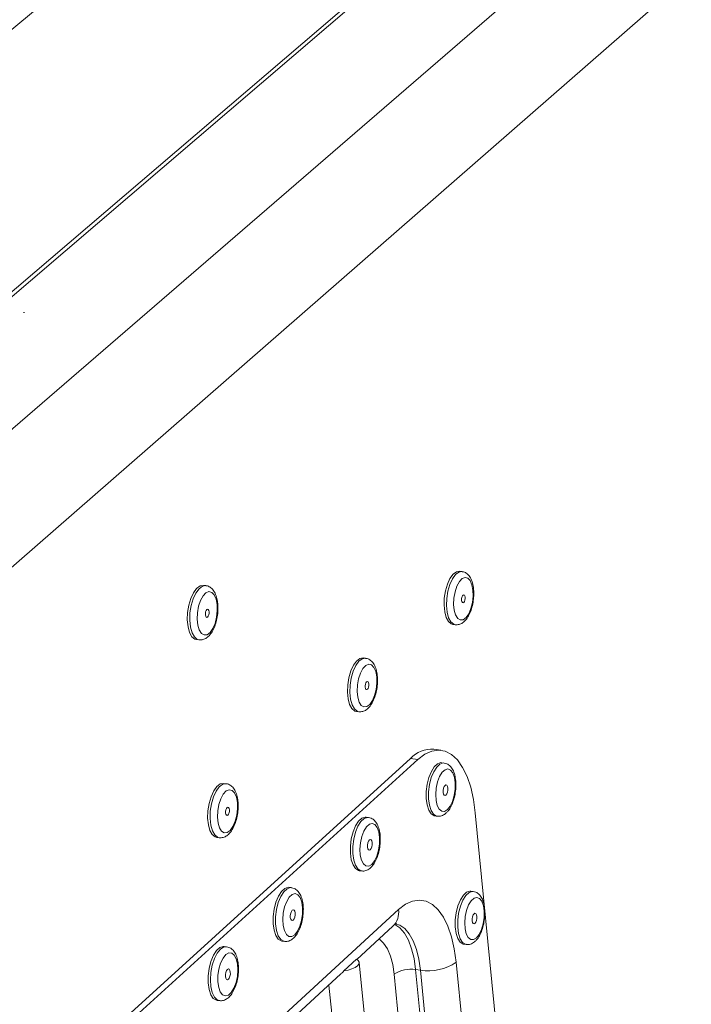
# Model space of a CAD drawing. Units: millimetres. Extents: x 106 to 800, y 92 to 457.
# Drawn here: x 502 to 524, y 159 to 191 of the extents above; entities that cross this region are included whole.
import ezdxf

# ---------------------------------------------------------------- set-up
doc = ezdxf.new("R2010")
doc.units = ezdxf.units.MM

msp = doc.modelspace()

# ---------------------------------------------------------------- linework, layer by layer
at = {"color": 7, "linetype": 'Continuous', "lineweight": 15}
for p, q in [((500.2044, 189.7289), (536.823, 220.4057)), ((538.9286, 214.0665), (498.8432, 179.8062)), ((539.0584, 214.0298), (498.9345, 179.7243)), ((539.3816, 210.2136), (499.4404, 175.7221)), ((499.9521, 171.5608), (539.7899, 206.3175)), ((516.7892, 173.033), (516.7096, 173.0428)), ((508.2638, 172.564), (508.1832, 172.574)), ((516.4891, 171.2724), (516.5686, 171.2625)), ((507.957, 170.7699), (508.0376, 170.7597)), ((513.5825, 170.1489), (513.5026, 170.159)), ((513.2774, 168.3776), (513.3573, 168.3675)), ((516.0917, 167.0882), (515.8531, 167.1186)), ((503.7766, 156.5459), (515.0813, 166.8128)), ((504.0191, 156.5132), (515.3201, 166.7824)), ((515.3201, 166.7824), (515.0813, 166.8128)), ((516.1959, 166.6634), (516.1164, 166.6735)), ((508.9414, 165.9746), (508.861, 165.985)), ((513.6791, 164.85), (513.5993, 164.8603)), ((515.8895, 164.9036), (515.969, 164.8934)), ((517.2333, 165.0062), (518.5983, 151.0926)), ((508.6289, 164.1878), (508.7092, 164.1774)), ((513.3691, 163.0815), (513.4489, 163.0712)), ((511.1148, 162.5161), (511.0347, 162.5266)), ((517.164, 162.3901), (517.0847, 162.4004)), ((505.5353, 153.396), (514.6799, 161.786)), ((513.2913, 160.1316), (514.4898, 161.2321)), ((508.9562, 160.5516), (508.8759, 160.5622)), ((510.8005, 160.7391), (510.8806, 160.7286)), ((516.8544, 160.6372), (516.9337, 160.6267)), ((513.2798, 160.1384), (512.8607, 159.7536)), ((514.2283, 151.4456), (513.3667, 160.031)), ((516.5962, 160.034), (517.37, 152.1932)), ((507.1962, 154.5348), (512.7612, 159.6449)), ((515.3145, 151.7918), (514.5321, 159.6339)), ((515.4054, 159.7709), (515.2469, 159.7918)), ((515.2469, 159.7918), (516.0263, 151.9504)), ((516.1842, 151.9288), (515.4054, 159.7709)), ((512.361, 159.2774), (513.1621, 151.3395)), ((508.6384, 158.7673), (508.7187, 158.7567))]:
    msp.add_line(p, q, dxfattribs=at)
at = {"color": 7, "linetype": 'Continuous', "lineweight": 15, "flags": 128}
for points in [[(516.4891, 171.2724), (516.4349, 171.2882), (516.3407, 171.3673), (516.2657, 171.505), (516.2155, 171.6913), (516.1937, 171.9122), (516.2022, 172.1513), (516.2401, 172.391), (516.3048, 172.6132), (516.3913, 172.8016), (516.4932, 172.9422), (516.6031, 173.0245), (516.7096, 173.0428)], [(517.157, 172.4149), (517.1616, 172.2111), (517.1374, 171.9999), (517.0867, 171.8001), (517.0139, 171.6293), (516.9256, 171.5028), (516.8294, 171.4318), (516.7341, 171.4226), (516.6479, 171.4761), (516.5787, 171.5875), (516.5325, 171.7471), (516.5135, 171.9405), (516.5234, 172.1506), (516.5613, 172.3588), (516.6239, 172.5463), (516.7055, 172.6967), (516.7989, 172.7964), (516.8958, 172.8367), (516.9875, 172.814), (517.066, 172.7304), (517.1242, 172.5933), (517.157, 172.4149)], [(507.957, 170.7699), (507.9014, 170.7858), (507.8034, 170.8663), (507.7251, 171.0066), (507.6725, 171.1963), (507.6493, 171.4214), (507.6575, 171.6651), (507.6963, 171.9093), (507.7629, 172.1359), (507.8523, 172.328), (507.9579, 172.4713), (508.0717, 172.5553), (508.1832, 172.574)], [(508.6426, 171.9344), (508.6479, 171.7267), (508.6233, 171.5115), (508.5712, 171.3078), (508.496, 171.1337), (508.4045, 171.0047), (508.3049, 170.9323), (508.2058, 170.9228), (508.1162, 170.9772), (508.044, 171.0907), (507.9956, 171.2532), (507.9754, 171.4503), (507.9851, 171.6644), (508.024, 171.8765), (508.0885, 172.0677), (508.1729, 172.221), (508.2697, 172.3227), (508.3702, 172.3639), (508.4655, 172.3409), (508.5473, 172.2558), (508.6081, 172.1161), (508.6426, 171.9344)], [(516.8982, 172.1818), (516.8982, 172.1311), (516.8891, 172.08), (516.8723, 172.0362), (516.8503, 172.0063), (516.8266, 171.995), (516.8046, 172.0038), (516.7878, 172.0316), (516.7787, 172.0741), (516.7786, 172.1247), (516.7877, 172.1759), (516.8045, 172.2197), (516.8265, 172.2495), (516.8503, 172.2609), (516.8723, 172.252), (516.8891, 172.2242), (516.8982, 172.1818)], [(508.3744, 171.6965), (508.3745, 171.6449), (508.3652, 171.5928), (508.3479, 171.5482), (508.3251, 171.5177), (508.3004, 171.5061), (508.2776, 171.5152), (508.26, 171.5434), (508.2505, 171.5867), (508.2503, 171.6383), (508.2596, 171.6904), (508.277, 171.7351), (508.2997, 171.7655), (508.3244, 171.7771), (508.3473, 171.7681), (508.3648, 171.7398), (508.3744, 171.6965)], [(513.2774, 168.3776), (513.2241, 168.3929), (513.1285, 168.4719), (513.0524, 168.6099), (513.0013, 168.7968), (512.9791, 169.0188), (512.9874, 169.2594), (513.0256, 169.5006), (513.0909, 169.7245), (513.1785, 169.9145), (513.2817, 170.0565), (513.393, 170.14), (513.5026, 170.159)], [(513.9528, 169.5286), (513.9576, 169.3237), (513.9333, 169.1112), (513.8821, 168.9099), (513.8085, 168.7378), (513.7191, 168.61), (513.6217, 168.5379), (513.525, 168.528), (513.4376, 168.5813), (513.3673, 168.6929), (513.3204, 168.853), (513.3009, 169.0474), (513.3108, 169.2588), (513.349, 169.4683), (513.4123, 169.6573), (513.4948, 169.809), (513.5894, 169.9099), (513.6876, 169.9511), (513.7806, 169.9288), (513.8602, 169.8453), (513.9194, 169.7078), (513.9528, 169.5286)], [(513.6907, 169.2925), (513.6907, 169.2416), (513.6816, 169.1901), (513.6646, 169.1459), (513.6423, 169.1158), (513.6182, 169.1042), (513.5959, 169.113), (513.5789, 169.1408), (513.5696, 169.1834), (513.5695, 169.2344), (513.5787, 169.2858), (513.5957, 169.33), (513.6179, 169.3602), (513.642, 169.3718), (513.6643, 169.363), (513.6814, 169.3351), (513.6907, 169.2925)], [(517.2333, 165.0062), (517.1722, 165.45), (517.0799, 165.8555), (516.9583, 166.2143), (516.8098, 166.5193), (516.6374, 166.7641), (516.4446, 166.9437), (516.2352, 167.0544), (516.0134, 167.0937), (515.7839, 167.0609), (515.5512, 166.9565), (515.3201, 166.7824)], [(516.1164, 166.6735), (516.0892, 166.6749), (515.9787, 166.639), (515.8699, 166.54), (515.771, 166.3852), (515.6893, 166.186), (515.6309, 165.9573), (515.6002, 165.7161), (515.5994, 165.4803), (515.6285, 165.2673), (515.6855, 165.0931), (515.766, 164.9706), (515.8641, 164.9088), (515.8895, 164.9036)], [(516.3057, 165.1115), (516.3969, 165.2262), (516.4743, 165.388), (516.5311, 165.5826), (516.5622, 165.7928), (516.5648, 165.9999), (516.5388, 166.1856), (516.4864, 166.3333), (516.4123, 166.4299), (516.323, 166.4669), (516.2265, 166.4409), (516.1313, 166.3542), (516.0459, 166.2144), (515.9779, 166.034), (515.9334, 165.8291), (515.9163, 165.6178), (515.9282, 165.419), (515.9679, 165.2503), (516.032, 165.1269), (516.1148, 165.0595), (516.2088, 165.0543), (516.3057, 165.1115)], [(508.6289, 164.1878), (508.5769, 164.2025), (508.4794, 164.2811), (508.4015, 164.4195), (508.3492, 164.6075), (508.3262, 164.8311), (508.3344, 165.0736), (508.373, 165.3171), (508.4393, 165.5435), (508.5283, 165.7358), (508.6334, 165.8799), (508.7467, 165.9651), (508.8599, 165.9851), (508.861, 165.985)], [(509.3152, 165.3512), (509.3204, 165.1447), (509.2959, 164.9303), (509.244, 164.7269), (509.1692, 164.5527), (509.0781, 164.423), (508.9789, 164.3494), (508.8803, 164.3386), (508.7911, 164.3914), (508.7193, 164.5032), (508.6712, 164.6642), (508.6511, 164.86), (508.6609, 165.0731), (508.6996, 165.2847), (508.7638, 165.4758), (508.8478, 165.6295), (508.9441, 165.7321), (509.0442, 165.7745), (509.1391, 165.753), (509.2204, 165.6695), (509.2809, 165.5315), (509.3152, 165.3512)], [(516.2579, 165.5963), (516.2872, 165.6365), (516.3096, 165.6951), (516.3218, 165.7634), (516.3217, 165.8307), (516.3096, 165.8871), (516.2871, 165.9237), (516.2578, 165.9352), (516.226, 165.9196), (516.1967, 165.8794), (516.1742, 165.8208), (516.1621, 165.7525), (516.1621, 165.6851), (516.1743, 165.6288), (516.1968, 165.5921), (516.2261, 165.5807), (516.2579, 165.5963)], [(509.0482, 165.1107), (509.0483, 165.0594), (509.0391, 165.0074), (509.0218, 164.9627), (508.9992, 164.9321), (508.9746, 164.9202), (508.9519, 164.9289), (508.9344, 164.9568), (508.9249, 164.9996), (508.9248, 165.051), (508.934, 165.103), (508.9513, 165.1477), (508.974, 165.1783), (508.9985, 165.1902), (509.0213, 165.1815), (509.0387, 165.1536), (509.0482, 165.1107)], [(513.5993, 164.8603), (513.5708, 164.8617), (513.4591, 164.8252), (513.3492, 164.7253), (513.2493, 164.5693), (513.1669, 164.3689), (513.108, 164.1389), (513.0771, 163.8965), (513.0765, 163.6595), (513.1061, 163.4457), (513.1638, 163.271), (513.2453, 163.1482), (513.3445, 163.0865), (513.3691, 163.0815)], [(513.789, 163.2907), (513.8811, 163.4063), (513.9592, 163.5692), (514.0165, 163.7649), (514.0478, 163.9762), (514.0503, 164.1843), (514.0239, 164.3707), (513.9708, 164.5189), (513.8958, 164.6157), (513.8055, 164.6525), (513.708, 164.6259), (513.6118, 164.5384), (513.5256, 164.3976), (513.457, 164.2161), (513.4121, 164.01), (513.395, 163.7977), (513.4072, 163.598), (513.4475, 163.4288), (513.5124, 163.305), (513.596, 163.2377), (513.6911, 163.2328), (513.789, 163.2907)], [(513.7403, 163.7775), (513.7699, 163.818), (513.7926, 163.877), (513.8048, 163.9456), (513.8047, 164.0133), (513.7923, 164.0699), (513.7696, 164.1066), (513.7399, 164.118), (513.7079, 164.1022), (513.6782, 164.0617), (513.6556, 164.0027), (513.6434, 163.9341), (513.6434, 163.8664), (513.6558, 163.8098), (513.6785, 163.7731), (513.7082, 163.7618), (513.7403, 163.7775)], [(511.0347, 162.5266), (511.0045, 162.528), (510.8916, 162.4907), (510.7806, 162.3898), (510.6797, 162.2327), (510.5966, 162.0309), (510.5372, 161.7996), (510.5062, 161.5559), (510.5057, 161.3179), (510.5358, 161.1033), (510.5943, 160.9281), (510.6768, 160.8052), (510.7771, 160.7438), (510.8005, 160.7391)], [(511.2244, 160.9496), (511.3175, 161.0662), (511.3963, 161.2302), (511.4541, 161.4271), (511.4855, 161.6395), (511.4879, 161.8485), (511.4611, 162.0356), (511.4073, 162.1842), (511.3314, 162.281), (511.2401, 162.3175), (511.1415, 162.2903), (511.0444, 162.2019), (510.9573, 162.06), (510.8881, 161.8774), (510.8429, 161.6701), (510.8258, 161.4567), (510.8382, 161.2562), (510.8791, 161.0865), (510.9448, 160.9625), (511.0294, 160.8953), (511.1255, 160.8909), (511.2244, 160.9496)], [(517.0847, 162.4004), (517.0556, 162.4018), (516.9457, 162.365), (516.8375, 162.2654), (516.7391, 162.1104), (516.6578, 161.9114), (516.5997, 161.6832), (516.5691, 161.4428), (516.5682, 161.208), (516.5971, 160.9964), (516.6537, 160.8236), (516.7338, 160.7024), (516.8313, 160.6418), (516.8544, 160.6372)], [(517.2711, 160.8449), (517.3618, 160.9599), (517.4388, 161.1217), (517.4953, 161.3159), (517.5263, 161.5254), (517.529, 161.7316), (517.5032, 161.9161), (517.4512, 162.0626), (517.3775, 162.1581), (517.2887, 162.1941), (517.1927, 162.1673), (517.098, 162.08), (517.0131, 161.9401), (516.9454, 161.7599), (516.9011, 161.5555), (516.8841, 161.345), (516.8958, 161.1472), (516.9353, 160.9798), (516.999, 160.8575), (517.0812, 160.7913), (517.1747, 160.787), (517.2711, 160.8449)], [(514.6799, 161.786), (514.9113, 161.9624), (515.1444, 162.0694), (515.3742, 162.1047), (515.5963, 162.0679), (515.806, 161.9598), (515.9991, 161.7826), (516.1718, 161.5401), (516.3206, 161.2373), (516.4424, 160.8803), (516.5349, 160.4765), (516.5962, 160.034)], [(511.1749, 161.4383), (511.2048, 161.4791), (511.2276, 161.5386), (511.2399, 161.6075), (511.2398, 161.6755), (511.2273, 161.7322), (511.2042, 161.769), (511.1742, 161.7803), (511.1418, 161.7643), (511.1119, 161.7235), (511.089, 161.664), (511.0768, 161.5951), (511.0769, 161.527), (511.0894, 161.4703), (511.1124, 161.4335), (511.1424, 161.4223), (511.1749, 161.4383)], [(517.2237, 161.3269), (517.2529, 161.3672), (517.2752, 161.4258), (517.2873, 161.4938), (517.2873, 161.5609), (517.2752, 161.6168), (517.2529, 161.6531), (517.2237, 161.6642), (517.1921, 161.6484), (517.1629, 161.6081), (517.1406, 161.5495), (517.1285, 161.4815), (517.1285, 161.4144), (517.1406, 161.3584), (517.1629, 161.3222), (517.1921, 161.3111), (517.2237, 161.3269)], [(508.8759, 160.5622), (508.8443, 160.5636), (508.7304, 160.5257), (508.6184, 160.4239), (508.5168, 160.2657), (508.4329, 160.0629), (508.3732, 159.8305), (508.342, 159.5857), (508.3417, 159.3468), (508.3722, 159.1316), (508.4313, 158.956), (508.5146, 158.833), (508.6159, 158.7718), (508.6384, 158.7673)], [(508.9315, 160.287), (508.8375, 160.1697), (508.7579, 160.0047), (508.6996, 159.8065), (508.668, 159.5929), (508.6657, 159.3828), (508.693, 159.195), (508.7475, 159.0462), (508.8243, 158.9495), (508.9165, 158.9136), (509.016, 158.9416), (509.1139, 159.031), (509.2015, 159.1737), (509.2711, 159.3572), (509.3165, 159.5652), (509.3336, 159.7791), (509.321, 159.9801), (509.2798, 160.1502), (509.2136, 160.2745), (509.1282, 160.3418), (509.0313, 160.3461), (508.9315, 160.287)], [(512.8607, 159.7536), (512.9983, 159.7758), (513.1245, 159.8118), (513.2306, 159.8591), (513.3096, 159.9145), (513.3559, 159.9742), (513.3664, 160.034), (513.3404, 160.0901), (513.2798, 160.1384)], [(509.0154, 159.4693), (509.0455, 159.5104), (509.0685, 159.5701), (509.0809, 159.6394), (509.0807, 159.7076), (509.0681, 159.7645), (509.0448, 159.8013), (509.0145, 159.8125), (508.9818, 159.7963), (508.9517, 159.7552), (508.9286, 159.6954), (508.9163, 159.6262), (508.9164, 159.5579), (508.9291, 159.501), (508.9524, 159.4642), (508.9827, 159.4531), (509.0154, 159.4693)]]:
    msp.add_lwpolyline(points, dxfattribs=at)
at = {"color": 8, "linetype": 'Continuous', "lineweight": 15, "flags": 128}
for points in [[(516.5712, 171.2622), (516.5144, 171.2783), (516.4202, 171.3574), (516.3452, 171.4951), (516.295, 171.6814), (516.2733, 171.9023), (516.2818, 172.1415), (516.3197, 172.3811), (516.3843, 172.6034), (516.4709, 172.7918), (516.5728, 172.9324), (516.6826, 173.0146), (516.7885, 173.0331)], [(508.041, 170.7594), (507.982, 170.7757), (507.884, 170.8562), (507.8058, 170.9965), (507.7531, 171.1862), (507.73, 171.4113), (507.7382, 171.655), (507.777, 171.8993), (507.8436, 172.1258), (507.9329, 172.3179), (508.0385, 172.4613), (508.1524, 172.5453), (508.2632, 172.564)], [(513.3605, 168.3671), (513.304, 168.3828), (513.2084, 168.4617), (513.1323, 168.5998), (513.0812, 168.7867), (513.059, 169.0087), (513.0673, 169.2493), (513.1056, 169.4905), (513.1709, 169.7145), (513.2584, 169.9045), (513.3616, 170.0465), (513.4729, 170.13), (513.5818, 170.149)], [(515.9696, 164.8933), (515.9436, 164.8986), (515.8456, 164.9604), (515.765, 165.0829), (515.7081, 165.2571), (515.6789, 165.47), (515.6798, 165.7059), (515.7105, 165.9471), (515.7689, 166.1759), (515.8506, 166.375), (515.9495, 166.5298), (516.0582, 166.6288), (516.1688, 166.6647), (516.197, 166.6632)], [(508.7136, 164.1769), (508.6573, 164.1921), (508.5598, 164.2707), (508.4819, 164.4091), (508.4296, 164.5971), (508.4066, 164.8207), (508.4148, 165.0632), (508.4535, 165.3067), (508.5198, 165.5331), (508.6087, 165.7255), (508.7138, 165.8696), (508.8272, 165.9548), (508.9403, 165.9748), (508.9407, 165.9747)], [(513.4496, 163.0711), (513.4243, 163.0761), (513.3251, 163.1378), (513.2437, 163.2606), (513.186, 163.4354), (513.1563, 163.6492), (513.157, 163.8861), (513.1879, 164.1286), (513.2468, 164.3586), (513.3292, 164.559), (513.429, 164.715), (513.5389, 164.8149), (513.6506, 164.8514), (513.6802, 164.8499)], [(510.8815, 160.7285), (510.8572, 160.7333), (510.7568, 160.7947), (510.6744, 160.9176), (510.6159, 161.0928), (510.5858, 161.3074), (510.5863, 161.5454), (510.6174, 161.7891), (510.6767, 162.0204), (510.7599, 162.2222), (510.8607, 162.3793), (510.9717, 162.4803), (511.0846, 162.5175), (511.1158, 162.516)], [(516.9344, 160.6267), (516.9106, 160.6314), (516.8131, 160.692), (516.733, 160.8132), (516.6764, 160.986), (516.6475, 161.1977), (516.6484, 161.4324), (516.6791, 161.6728), (516.7372, 161.901), (516.8185, 162.1), (516.9168, 162.2551), (517.025, 162.3547), (517.1349, 162.3914), (517.165, 162.39)], [(515.4054, 159.7709), (515.3532, 160.1345), (515.2728, 160.4621), (515.1662, 160.7458), (515.0359, 160.9784), (514.8851, 161.1544), (514.7175, 161.2691), (514.5534, 161.318)], [(514.5571, 161.2907), (514.5587, 161.2899), (514.7264, 161.1752), (514.8772, 160.9993), (515.0076, 160.7666), (515.1143, 160.483), (515.1947, 160.1554), (515.2469, 159.7918)], [(508.754, 160.4718), (508.8679, 160.5423), (508.9553, 160.5517)], [(514.5321, 159.6339), (514.4841, 159.9554), (514.4084, 160.2405), (514.3073, 160.4804), (514.1838, 160.668), (514.0417, 160.7974), (514.0267, 160.8069)], [(508.7179, 158.7568), (508.6438, 158.7836), (508.5506, 158.8766), (508.4788, 159.0273), (508.4335, 159.2245), (508.4183, 159.4537), (508.4342, 159.6978), (508.4801, 159.9387), (508.5525, 160.1584), (508.6462, 160.3406), (508.754, 160.4718)]]:
    msp.add_lwpolyline(points, dxfattribs=at)
at = {"color": 7, "linetype": 'Continuous', "lineweight": 15}
for centre, radius, start, end in [((515.7855, 166.1621), 0.9589, 85.95713, 137.26119), ((515.6697, 161.4011), 1.6514, 260.79076, 304.12905), ((515.0885, 158.8123), 0.9922, 80.8121, 124.10618)]:
    msp.add_arc(centre, radius, start, end, dxfattribs=at)
at = {"color": 8, "linetype": 'Continuous', "lineweight": 15}
msp.add_arc((514.0394, 161.6963), 0.6468, 314.14147, 7.97269, dxfattribs=at)
at = {"color": 7, "linetype": 'Continuous', "lineweight": 15}
msp.add_ellipse((478.5199, 188.6803), major_axis=(37.7237, -6.8425), ratio=0.0911734, start_param=5.407416, end_param=5.4085032, dxfattribs=at)
for points, knots in [([(517.1757, 172.4519), (517.1713, 172.4877), (517.1585, 172.5933), (517.1152, 172.745), (517.0392, 172.8872), (516.9381, 172.9816), (516.8476, 173.0314), (516.7966, 173.0291), (516.7882, 173.0287)], [0, 0, 0, 0, 0.1236992, 0.3650267, 0.5899443, 0.7838674, 0.9647142, 1, 1, 1, 1]), ([(508.6624, 171.973), (508.6577, 172.0095), (508.6441, 172.1173), (508.5988, 172.2718), (508.5195, 172.4168), (508.4148, 172.5126), (508.3224, 172.5628), (508.2707, 172.5603), (508.2629, 172.5599)], [0, 0, 0, 0, 0.1240957, 0.3659289, 0.5903637, 0.7853323, 0.9675911, 1, 1, 1, 1]), ([(516.5734, 171.2647), (516.6141, 171.2638), (516.6983, 171.2618), (516.815, 171.3219), (516.9203, 171.4176), (517.0152, 171.5583), (517.095, 171.7415), (517.1522, 171.9531), (517.1824, 172.1747), (517.1849, 172.3425), (517.1774, 172.4316), (517.1757, 172.4519)], [0, 0, 0, 0, 0.0957311, 0.1979507, 0.3076872, 0.4336443, 0.5680331, 0.7001541, 0.8306901, 0.9613936, 1, 1, 1, 1]), ([(508.0437, 170.7613), (508.0866, 170.7608), (508.1741, 170.7597), (508.295, 170.8225), (508.4037, 170.922), (508.5014, 171.0673), (508.583, 171.2555), (508.6408, 171.4719), (508.6707, 171.6981), (508.672, 171.8663), (508.664, 171.9547), (508.6624, 171.973)], [0, 0, 0, 0, 0.0986797, 0.2016976, 0.3124348, 0.4387808, 0.5728175, 0.7047536, 0.8352512, 0.9660106, 1, 1, 1, 1]), ([(513.9719, 169.5665), (513.9674, 169.6025), (513.9542, 169.7088), (513.9102, 169.861), (513.833, 170.0039), (513.7306, 170.0983), (513.6398, 170.1478), (513.5891, 170.1453), (513.5815, 170.145)], [0, 0, 0, 0, 0.1242135, 0.3665269, 0.5915732, 0.7861003, 0.967881, 1, 1, 1, 1]), ([(513.3633, 168.3693), (513.4049, 168.3686), (513.4904, 168.3671), (513.6086, 168.4284), (513.715, 168.5256), (513.811, 168.6682), (513.8915, 168.8533), (513.9489, 169.0666), (513.9791, 169.2897), (513.9813, 169.4577), (513.9736, 169.5467), (513.9719, 169.5665)], [0, 0, 0, 0, 0.0971168, 0.1994982, 0.3096045, 0.435722, 0.5698364, 0.7017279, 0.8321034, 0.9626965, 1, 1, 1, 1]), ([(516.2672, 165.0003), (516.2893, 165.0227), (516.3511, 165.0853), (516.4342, 165.2216), (516.5114, 165.4131), (516.5637, 165.628), (516.5892, 165.8501), (516.5865, 166.0677), (516.5544, 166.2696), (516.4937, 166.4372), (516.4064, 166.5605), (516.3049, 166.6404), (516.2288, 166.6532), (516.1966, 166.6586)], [0, 0, 0, 0, 0.0562722, 0.157618, 0.2604764, 0.3614776, 0.4615383, 0.5619672, 0.663891, 0.7694439, 0.8606996, 0.9409813, 1, 1, 1, 1]), ([(509.3348, 165.3903), (509.3302, 165.4266), (509.3166, 165.5338), (509.2715, 165.687), (509.1925, 165.8307), (509.0881, 165.925), (508.997, 165.9741), (508.9469, 165.9715), (508.9403, 165.9712)], [0, 0, 0, 0, 0.1249712, 0.3687319, 0.5939874, 0.7894154, 0.9725666, 1, 1, 1, 1]), ([(508.717, 164.1785), (508.76, 164.1782), (508.8475, 164.1775), (508.9679, 164.2406), (509.076, 164.34), (509.1735, 164.4853), (509.2549, 164.6732), (509.3128, 164.889), (509.3429, 165.1143), (509.3445, 165.2826), (509.3365, 165.3714), (509.3348, 165.3903)], [0, 0, 0, 0, 0.099122, 0.201748, 0.3123865, 0.4387202, 0.5724459, 0.7040146, 0.8341649, 0.9646053, 1, 1, 1, 1]), ([(513.7505, 163.1791), (513.7728, 163.2016), (513.8351, 163.2646), (513.9189, 163.4018), (513.9967, 163.5944), (514.0495, 163.8104), (514.0751, 164.0338), (514.0724, 164.2524), (514.0397, 164.4554), (513.9782, 164.6237), (513.8899, 164.7475), (513.7878, 164.8273), (513.7117, 164.8398), (513.6796, 164.8451)], [0, 0, 0, 0, 0.05630497, 0.1577254, 0.26061413, 0.36168355, 0.46183478, 0.56236532, 0.66440496, 0.7700792, 0.86126701, 0.94168287, 1, 1, 1, 1]), ([(515.9712, 164.8986), (515.9839, 164.8955), (516.0395, 164.8819), (516.1505, 164.9124), (516.2262, 164.9694), (516.2672, 165.0003)], [0, 0, 0, 0, 0.1200174, 0.5230702, 1, 1, 1, 1]), ([(513.4513, 163.0765), (513.4649, 163.0733), (513.5216, 163.0597), (513.6335, 163.0908), (513.7095, 163.1481), (513.7505, 163.1791)], [0, 0, 0, 0, 0.1265556, 0.5282813, 1, 1, 1, 1]), ([(511.186, 160.8376), (511.2084, 160.8603), (511.2712, 160.9237), (511.3558, 161.0618), (511.4343, 161.2557), (511.4875, 161.4729), (511.5133, 161.6974), (511.5103, 161.9172), (511.4772, 162.1211), (511.4149, 162.2901), (511.3255, 162.4142), (511.2229, 162.4937), (511.1468, 162.506), (511.1151, 162.5111)], [0, 0, 0, 0, 0.05634415, 0.15788622, 0.26082732, 0.36198523, 0.46225039, 0.56290855, 0.66509493, 0.77092873, 0.86202975, 0.94258002, 1, 1, 1, 1]), ([(517.2335, 160.7352), (517.2553, 160.7575), (517.3167, 160.8203), (517.3992, 160.9567), (517.4759, 161.1482), (517.5279, 161.3625), (517.5532, 161.5838), (517.5505, 161.8003), (517.5184, 162.001), (517.458, 162.1673), (517.3708, 162.2895), (517.2704, 162.368), (517.1956, 162.3801), (517.1643, 162.3852)], [0, 0, 0, 0, 0.0563183, 0.1581154, 0.2611735, 0.3623412, 0.4625893, 0.5632261, 0.6654012, 0.7712852, 0.8623427, 0.9425542, 1, 1, 1, 1]), ([(514.4898, 161.2321), (514.5069, 161.2471), (514.5534, 161.2878), (514.6044, 161.3172), (514.6088, 161.3185), (514.6108, 161.3191)], [0, 0, 0, 0, 0.2370685, 0.646417, 1, 1, 1, 1]), ([(508.7188, 158.7619), (508.7306, 158.7588), (508.7861, 158.744), (508.8895, 158.7723), (509.0071, 158.8403), (509.1128, 158.9527), (509.2069, 159.1091), (509.2832, 159.3061), (509.3344, 159.5254), (509.3577, 159.751), (509.352, 159.9707), (509.3156, 160.1735), (509.2499, 160.3397), (509.1566, 160.4601), (509.0544, 160.5338), (508.9816, 160.5426), (508.9534, 160.5459)], [0, 0, 0, 0, 0.0183004, 0.0854965, 0.1516305, 0.2249714, 0.3080423, 0.3933351, 0.4771718, 0.5603836, 0.6440014, 0.7290306, 0.8172844, 0.8915728, 0.9580183, 1, 1, 1, 1]), ([(510.8833, 160.7341), (510.8979, 160.7307), (510.956, 160.7171), (511.0687, 160.7489), (511.145, 160.8066), (511.186, 160.8376)], [0, 0, 0, 0, 0.13399335, 0.53388246, 1, 1, 1, 1]), ([(516.9361, 160.6321), (516.9495, 160.6288), (517.0056, 160.6153), (517.1171, 160.6464), (517.1924, 160.7038), (517.2335, 160.7352)], [0, 0, 0, 0, 0.1257227, 0.5238163, 1, 1, 1, 1]), ([(512.761, 159.6451), (512.7623, 159.6462), (512.7923, 159.6701), (512.8251, 159.7089), (512.8551, 159.7465), (512.8607, 159.7536)], [0, 0, 0, 0, 0.0348267, 0.8196634, 1, 1, 1, 1])]:
    msp.add_open_spline(points, degree=3, knots=knots, dxfattribs=at)

doc.saveas('drawing.dxf')
